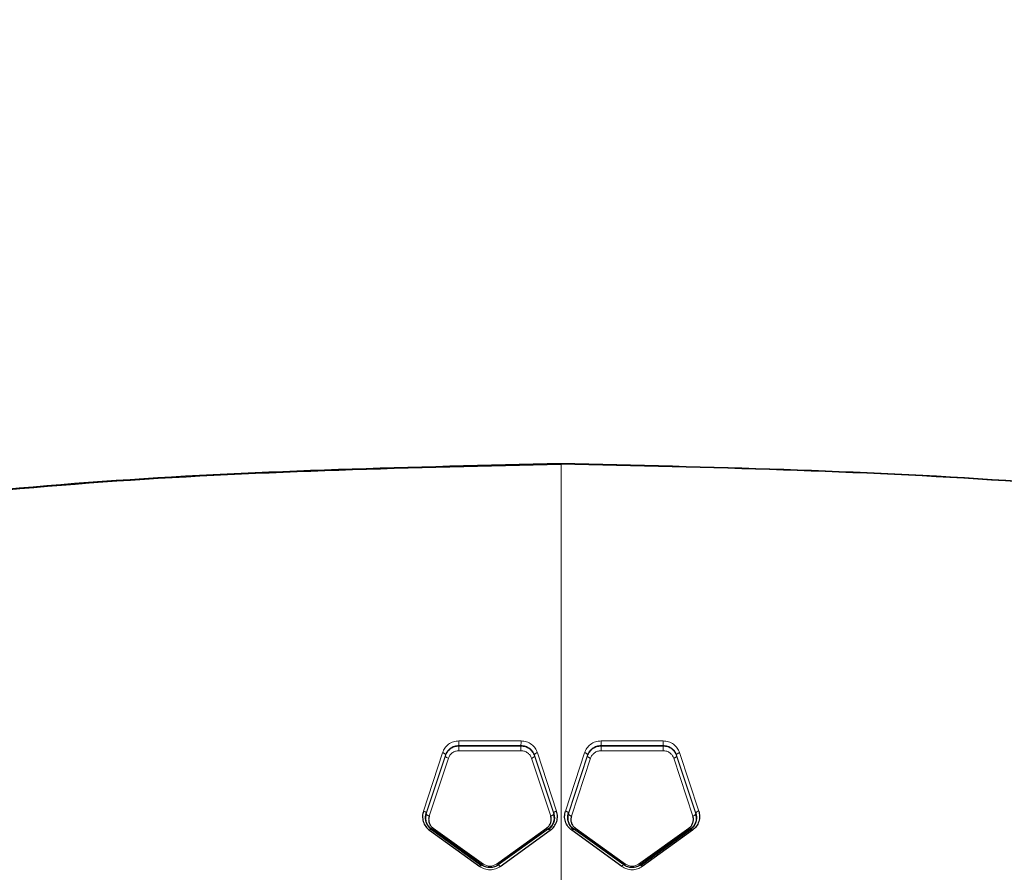
# Model space of a CAD drawing. Units: millimetres. Extents: x 1 to 203, y 1 to 174.
# Drawn here: x 160 to 161, y 56 to 56 of the extents above; entities that cross this region are included whole.
import ezdxf

# ---------------------------------------------------------------- set-up
doc = ezdxf.new("R2010")
doc.units = ezdxf.units.MM
doc.layers.add('-FORMAT-', color=7, linetype='Continuous')
doc.styles.add('SLDTEXTSTYLE0', font='TXT', dxfattribs={"width": 0.7})
doc.dimstyles.new('SLDDIMSTYLE1', dxfattribs={"dimtxt": 2, "dimasz": 2.5, "dimexe": 0, "dimexo": 0.0625, "dimgap": 0.5, "dimtad": 1, "dimdec": 0, "dimlfac": 60, "dimrnd": 1e-09, "dimzin": 12, "dimdsep": 46, "dimtxsty": 'SLDTEXTSTYLE0', "dimsah": 1, "dimcen": 0.09, "dimadec": 0, "dimazin": 3, "dimtfac": 1, "dimtdec": 0, "dimtmove": 0, "dimatfit": 0, "dimfxl": 0, "dimfrac": 2, "dimtolj": 1, "dimtzin": 12, "dimarcsym": 0})

# ---------------------------------------------------------------- blocks, each defined once
blk = doc.blocks.new('_D_6')
at = {"layer": '-FORMAT-'}
for p, q in [((164.0905057528383, 45.84295208205618), (164.0905057528383, 67.7773914543439)), ((177.4238390861716, 45.84295208205618), (177.4238390861716, 67.7773914543439)), ((164.0905057528383, 66.7773914543439), (159.0905057528383, 66.7773914543439)), ((177.4238390861716, 66.7773914543439), (164.0905057528383, 66.7773914543439)), ((177.4238390861716, 66.7773914543439), (182.4238390861716, 66.7773914543439))]:
    blk.add_line(p, q, dxfattribs=at)
for points in [[(164.0905057528383, 66.7773914543439), (161.5905057528383, 67.1773914543439), (161.5905057528383, 66.3773914543439)], [(177.4238390861716, 66.7773914543439), (179.9238390861716, 66.3773914543439), (179.9238390861716, 67.1773914543439)]]:
    blk.add_solid(points, dxfattribs=at)
at = {"layer": '-FORMAT-', "insert": (163.6627281781302, 69.35552693388783), "char_height": 2, "attachment_point": 1, "style": 'SLDTEXTSTYLE0'}
blk.add_mtext('750/800/1000', dxfattribs=at)

msp = doc.modelspace()

# ---------------------------------------------------------------- linework, layer by layer
at = {"color": 8, "linetype": 'Continuous', "lineweight": 18}
for p, q in [((160.7571724195147, 56.24018811997743), (160.7571724195147, 56.24047392282326)), ((160.7357457993498, 56.09218871470499), (160.7025705670295, 56.09219718324646)), ((160.7785918279034, 56.09218866949576), (160.8117595505943, 56.09219703507677)), ((160.6937552344518, 56.08589231302221), (160.6835191921989, 56.05467890480502)), ((160.7357367786493, 56.08693976681887), (160.70254903124, 56.08694336749517)), ((160.7025597299584, 56.08972215408348), (160.7025597299584, 56.08942229099011)), ((160.7025597299584, 56.08972215408348), (160.7357412613819, 56.08971605288775)), ((160.7357412613819, 56.08941625727231), (160.7025597299584, 56.08942229099011)), ((160.7357412613819, 56.08971605288775), (160.7357412613819, 56.08941625727231)), ((160.7548110649631, 56.05465585874391), (160.7445469366114, 56.08587928135796)), ((160.759509735917, 56.05465059300169), (160.7697686448039, 56.0858807954301)), ((160.7785963593759, 56.08971600817338), (160.8117703800633, 56.08972200807401)), ((160.7785963593759, 56.08941621257046), (160.7785963593759, 56.08971600817338)), ((160.8117703800633, 56.08942214503823), (160.7785963593759, 56.08941621257046)), ((160.8117810712153, 56.08694322376442), (160.7786008356295, 56.0869397226259)), ((160.8117703800633, 56.08942214503823), (160.8117703800633, 56.08972200807401)), ((160.8205807195046, 56.08589716038694), (160.8308194172971, 56.0546754614703)), ((160.6953270804344, 56.08425690477863), (160.685082540799, 56.05318967438634)), ((160.6850828072126, 56.05352054216146), (160.6953270804344, 56.08459679199636)), ((160.6969000473308, 56.08294801712061), (160.6866472583052, 56.05202156547374)), ((160.6953270804344, 56.08459679199636), (160.6953270804344, 56.08425690477863)), ((160.7516394709367, 56.05201068966069), (160.7413702241972, 56.08294219703991)), ((160.7429588760233, 56.0845867914928), (160.7532257346965, 56.05350234133525)), ((160.7429588760233, 56.0845867914928), (160.7429588760233, 56.08424844163474)), ((160.7532257346965, 56.05317409205163), (160.7429588760233, 56.08424844163474)), ((160.7610967724564, 56.05350230626878), (160.7713562800432, 56.08458703914091)), ((160.7713561141143, 56.08424817569767), (160.7610967724564, 56.05317404580206)), ((160.7729443079982, 56.08294058116883), (160.7626848394602, 56.05201611374748)), ((160.7713561991071, 56.08424848192992), (160.7713561991071, 56.08458674621489)), ((160.8276891335524, 56.05202485163182), (160.8174393511281, 56.08294243694809)), ((160.819010226696, 56.08459751433146), (160.8292548533779, 56.0535199944806)), ((160.8190105272355, 56.08425689847762), (160.8190105272355, 56.08459642674406)), ((160.8292548533779, 56.05318993868957), (160.8190108422239, 56.08425576348916)), ((160.685082676544, 56.05319018143668), (160.685082676544, 56.05352005212293)), ((160.7532257346965, 56.05350231038389), (160.7532257346965, 56.05317412544844)), ((160.7610967724564, 56.05350156402623), (160.7610967724564, 56.05317404580206)), ((160.8292548533779, 56.05318993868957), (160.8292548533779, 56.0535199944806)), ((160.6878390297074, 56.04515203402678), (160.6878390297074, 56.04477874330484))]:
    msp.add_line(p, q, dxfattribs=at)
at = {"color": 7, "linetype": 'Continuous'}
for p, q in [((160.6868813478721, 56.04440027291304), (160.7137170429416, 56.025020675623)), ((160.7146816478455, 56.02585448858008), (160.6878390297074, 56.04515203402678)), ((160.6878390297074, 56.04477874330484), (160.7146816478455, 56.02549290044561)), ((160.6887980078019, 56.04550579018998), (160.7156472928838, 56.02630522935494)), ((160.7226189485611, 56.02630287789867), (160.7494720328131, 56.0454930490811)), ((160.750454337796, 56.04513485801001), (160.7236116708092, 56.02585129648217)), ((160.724604010124, 56.02501765073711), (160.7514362160608, 56.04438026329484)), ((160.7897194047259, 56.02501688023241), (160.7628780198316, 56.04438080310567)), ((160.7907107666001, 56.02585122892967), (160.7638606378552, 56.04513485917271)), ((160.7648438670454, 56.0454923823913), (160.7917025246267, 56.0263034944287)), ((160.7986834622106, 56.02630570265738), (160.8255243859467, 56.04550555106561)), ((160.8264834563456, 56.04515185122294), (160.7996483000241, 56.02585437750299)), ((160.7996483000241, 56.02549279230011), (160.8264834563456, 56.04477856420718)), ((160.8274412347277, 56.0444001536991), (160.8006121639791, 56.02502002531316))]:
    msp.add_line(p, q, dxfattribs=at)
at = {"color": 8, "linetype": 'Continuous', "lineweight": 18}
for centre, radius, start, end in [((160.6037367348865, 56.09139201732501), 0.0988371023362216, 359.0319357205624, 0.4667591266826222), ((160.4995512135659, 56.0913858639478), 0.2361959503384817, 359.5949383418603, 0.194763163262382), ((161.0147319011455, 56.09138509198772), 0.2361414405130845, 179.8050249524869, 180.4049787038548), ((160.91063840289, 56.09139215928371), 0.09888212853051659, 179.5336215360059, 180.9677903114039), ((160.8026835449554, 56.08775106679025), 0.1001377617078946, 179.0437319833947, 180.4621459659357), ((160.9748970046938, 56.08774510858429), 0.2391615819838492, 179.5996407735739, 180.1929355502864), ((160.5394941076964, 56.08774578642414), 0.239108086608789, 359.8068482677062, 0.4002756579979292), ((160.7116006134376, 56.08775062908889), 0.100183711806995, 359.5382341359636, 0.955996253757951), ((160.6969780382348, 56.08464135378286), 0.001695129178977282, 193.1085395714056, 267.3625484344759), ((160.8309421839303, 56.0528723935882), 0.001807338109302447, 93.89589133690873, 159.0031025172374), ((160.71522279141, 56.02425360009789), 0.001689876700354602, 108.6766326182264, 153.0042787704601), ((160.7911836381094, 56.02428323363583), 0.001637747460418956, 106.7821094427021, 153.3870771387524), ((160.7879845118821, 56.0291854260439), 0.00470416290154728, 311.1038568800173, 322.2197742242764)]:
    msp.add_arc(centre, radius, start, end, dxfattribs=at)
at = {"color": 7, "linetype": 'Continuous'}
for points, knots in [([(160.7571724195147, 56.24045370041504), (160.6777552801481, 56.23864450330992), (160.5190328452238, 56.2350286570068), (160.2824663822594, 56.20784988805092), (160.0484914843153, 56.16675317241327), (159.833204034109, 56.11531681078817), (159.6360364785649, 56.05830929887316), (159.456637645283, 55.99801106091309), (159.280300615777, 55.93005087836143), (159.1068535348498, 55.85481908851536), (158.9972436586893, 55.79276260985529), (158.9424093934784, 55.76171776674355)], [0, 0, 0, 0, 0.1251467673496382, 0.2501172894804726, 0.3750207904533132, 0.5000817710902805, 0.5999467012572764, 0.6998257669181828, 0.7998966431357406, 0.8998947820740428, 1, 1, 1, 1]), ([(158.9444842767447, 55.76267743831939), (158.9992835899617, 55.79362824860642), (159.1088240901998, 55.85549703933722), (159.2820382326305, 55.93068354159286), (159.4581753674125, 55.99852863804325), (159.6373915508115, 56.05863443753309), (159.8343558419597, 56.11541970927183), (160.0493827775301, 56.16673469098001), (160.2830627818168, 56.20776695561291), (160.5193379532753, 56.23480774680527), (160.6778564808557, 56.23839380750778), (160.7571724195147, 56.24018811997743)], [0, 0, 0, 0, 0.1001106565685626, 0.2001151247326267, 0.3001878824310312, 0.4000679187362158, 0.499933857334928, 0.6249932341924146, 0.7498916037024581, 0.8748563810070477, 1, 1, 1, 1]), ([(162.5719354526613, 55.76171776242957), (162.5171011870805, 55.7927626060403), (162.4074913101927, 55.8548190856909), (162.2340442278633, 55.93005087650686), (162.0577071968783, 55.9980110598075), (161.8783083620573, 56.05830929840106), (161.6811408054591, 56.11531681065931), (161.4658533547141, 56.1667531724133), (161.23187845677, 56.20784988805092), (160.9953119938056, 56.23502865700681), (160.8365895588812, 56.23864450330993), (160.7571724195147, 56.24045370041504)], [0, 0, 0, 0, 0.1001052183812659, 0.2001033577521313, 0.3001742344096023, 0.400053300508166, 0.4999182311111813, 0.624979211197605, 0.7498827116205947, 0.8748532332012835, 1, 1, 1, 1]), ([(162.5698605551694, 55.76267744261033), (162.5150612423249, 55.79362825240708), (162.405520742821, 55.85549704216371), (162.2323066017873, 55.93068354344711), (162.0561694684827, 55.99852863914793), (161.8769532866227, 56.05863443800462), (161.6799889965298, 56.11541970940075), (161.4649620614993, 56.16673469097997), (161.2312820572126, 56.20776695561293), (160.9950068857541, 56.23480774680528), (160.8364883581737, 56.23839380750779), (160.7571724195147, 56.24018811997743)], [0, 0, 0, 0, 0.1001106561157605, 0.2001151238464295, 0.3001878811057181, 0.4000679169727879, 0.4999338551325878, 0.6249932325409098, 0.7498916026009963, 0.8748563804559326, 1, 1, 1, 1]), ([(160.6835191921885, 56.05467890496389), (160.6833025111065, 56.05375037047464), (160.6828692929089, 56.05189391842942), (160.6833575747482, 56.04903222637763), (160.6846281538449, 56.04637016254329), (160.6861325477265, 56.045054922382), (160.6868813412847, 56.04440027776245)], [0, 0, 0, 0, 0.2503523084581536, 0.5005382788033735, 0.7513990691012262, 1, 1, 1, 1]), ([(160.6878392018128, 56.04515228352948), (160.6878390864244, 56.04515236748844), (160.6878386892131, 56.04515265650763), (160.6878372267444, 56.04515372136429), (160.6878317538454, 56.04515770847481), (160.6878103536648, 56.04517333528768), (160.6877263663781, 56.04523520468239), (160.6874014070013, 56.04548305783252), (160.6867293083997, 56.04607361422365), (160.6857712130654, 56.04724538535941), (160.6849551741751, 56.04895131054173), (160.6846489878989, 56.05076988737557), (160.6847436349199, 56.05221245750955), (160.6849288156711, 56.05302149398486), (160.685041570383, 56.05339168840571), (160.685072187566, 56.05348707183043), (160.6850801126362, 56.05351144540415), (160.6850821523746, 56.05351769789565), (160.6850827024943, 56.05351938284519), (160.6850828532097, 56.05351984408766), (160.6850828978643, 56.0535199807468)], [0, 0, 0, 0, 4.287596314442781e-05, 0.0001475956251487522, 0.0005425313231640485, 0.002073862661300442, 0.008094322882159648, 0.03185115930776659, 0.1251071435097715, 0.2806742039443016, 0.500101745962002, 0.717744334088897, 0.8731992281026206, 0.9675349337455635, 0.9917050537337806, 0.9978641994654005, 0.9994370344851635, 0.9998448838628755, 0.9999540414416868, 1, 1, 1, 1]), ([(160.7532255138061, 56.05350223967889), (160.753401300134, 56.05274295234489), (160.7537519520289, 56.05122835478949), (160.7533449228437, 56.04890571707501), (160.7523058001469, 56.04674543617597), (160.7510697782278, 56.04567022904859), (160.7504543212763, 56.04513484719935)], [0, 0, 0, 0, 0.251942639451157, 0.5025656147908404, 0.752310662519684, 1, 1, 1, 1]), ([(160.7514360745745, 56.04438016126024), (160.7521859230507, 56.04503570652151), (160.7536872906756, 56.0463482576077), (160.7549567881381, 56.04900523645966), (160.755453680672, 56.05186266761818), (160.755025423206, 56.05372413240281), (160.7548110673707, 56.05465585191849)], [0, 0, 0, 0, 0.2495031783539963, 0.4995622531458024, 0.7495157475039204, 1, 1, 1, 1]), ([(160.76287801327, 56.0443808079297), (160.7621340022251, 56.04503440002593), (160.7606388931584, 56.04634780992172), (160.7593743040794, 56.04900265424374), (160.7588790264573, 56.05185914454165), (160.7592994447661, 56.05371986843497), (160.7595097359788, 56.05465059356197)], [0, 0, 0, 0, 0.2484933749456514, 0.4993537400005483, 0.74957915272001, 1, 1, 1, 1]), ([(160.7638608150361, 56.04513508209126), (160.7638607011108, 56.04513516541669), (160.763860308039, 56.04513545291108), (160.7638588584324, 56.04513651391694), (160.7638534287536, 56.04514049018871), (160.7638321880876, 56.0451560814358), (160.7637488046618, 56.04521782477725), (160.7634260504425, 56.04546525262202), (160.7627587442485, 56.0460545135447), (160.7618070298479, 56.04722362543808), (160.7609933054168, 56.04892609879315), (160.7606818370814, 56.05074390430974), (160.7607675958708, 56.05218857388527), (160.7609469625282, 56.05300128739131), (160.7610566926498, 56.05337317163679), (160.7610865386299, 56.05346911786808), (160.7610942790401, 56.05349367977366), (160.7610962770131, 56.0534999985711), (160.7610968192829, 56.05350171214618), (160.7610969692882, 56.05350218576729), (160.7610970143891, 56.05350232816711)], [0, 0, 0, 0, 4.256028444616002e-05, 0.0001468440420346974, 0.0005405485749720226, 0.002067994735274617, 0.008075215175182292, 0.03178724716475099, 0.1249377501600229, 0.2805157836786989, 0.5001150526837329, 0.7177780156325148, 0.8731863830909967, 0.9674767921904318, 0.9916730488453074, 0.9978490677926516, 0.9994298036564356, 0.9998413602333613, 0.9999523030741301, 1, 1, 1, 1]), ([(160.8292548533779, 56.05351999427401), (160.8292548706953, 56.05351994181672), (160.8292550280844, 56.0535194650605), (160.829255578379, 56.05351779730078), (160.8292575998503, 56.05351166387391), (160.8292652505983, 56.05348835288797), (160.8292948426181, 56.05339671102459), (160.829405038545, 56.05303212908558), (160.8295880553498, 56.05221047823573), (160.8296786273062, 56.05077298140066), (160.8293687857361, 56.04895394572512), (160.8285566059421, 56.04724965583011), (160.8275959676002, 56.04607817150921), (160.8269223167614, 56.04548456090179), (160.8265957859209, 56.04523488437839), (160.8265120485057, 56.04517312529767), (160.8264907422668, 56.04515755337639), (160.8264852769741, 56.04515356872757), (160.8264838033899, 56.04515249498506), (160.826483397465, 56.04515219942439), (160.8264832768894, 56.04515211163126)], [0, 0, 0, 0, 1.799670840551038e-05, 0.000163562466385762, 0.0005713237868643037, 0.002119401317647705, 0.008145176876021143, 0.03190582288070783, 0.1261089038036779, 0.2821852362622514, 0.4996507963011446, 0.7182695765630127, 0.8741467239569878, 0.9682176800001968, 0.9919331810870162, 0.9979259753150649, 0.9994530629949011, 0.999849064781985, 0.999955166311373, 1, 1, 1, 1]), ([(160.8308193866073, 56.05467555521678), (160.8310331321338, 56.05374584857209), (160.8314601214222, 56.0518886177563), (160.8309651668195, 56.04903432587263), (160.8296981754272, 56.04637314893402), (160.8281937336866, 56.04505798082585), (160.8274412347282, 56.04440015366979)], [0, 0, 0, 0, 0.2505411039559642, 0.5004940661080655, 0.7501547019872129, 1, 1, 1, 1]), ([(160.6850828178102, 56.0531901357871), (160.6850827824213, 56.05319002751347), (160.6850826557603, 56.05318963998901), (160.6850821809302, 56.0531881873872), (160.6850803749766, 56.0531826572948), (160.6850732519203, 56.05316076666382), (160.6850448816825, 56.05307229375613), (160.6849341137687, 56.05270586320415), (160.6847398128623, 56.05186516718826), (160.6846493288002, 56.05040047202654), (160.6849688601551, 56.04854945329001), (160.6857952853619, 56.04684391329086), (160.6867554277349, 56.04568142020106), (160.687417484961, 56.04509717299066), (160.6877324981185, 56.04485692580608), (160.6878123314509, 56.04479830939755), (160.687832380881, 56.04478372844765), (160.6878374143527, 56.04478007657062), (160.6878387037185, 56.04477914168732), (160.6878390311313, 56.04477890429968), (160.6878391154343, 56.0447788431766)], [0, 0, 0, 0, 3.706273943225365e-05, 0.0001326520283047877, 0.0004995218223637808, 0.001937559297244616, 0.007654164924720667, 0.03077200545618502, 0.1253663732796677, 0.2810603106185293, 0.5005528463367114, 0.7186225122708001, 0.8746553915713345, 0.968631358548399, 0.992144325906045, 0.9980286591764206, 0.9995034007479634, 0.9998739646389, 0.9999675481421586, 1, 1, 1, 1]), ([(160.6866472584178, 56.05202156548275), (160.6865080315366, 56.05143290102819), (160.6862292484219, 56.05025417958594), (160.6865415320133, 56.04844070142889), (160.6873565617576, 56.04675407343673), (160.6883174365607, 56.04592201187656), (160.6887980442189, 56.04550583366403)], [0, 0, 0, 0, 0.2498399577987855, 0.5002709321230298, 0.7500469194013955, 1, 1, 1, 1]), ([(160.7494720327368, 56.04549302991892), (160.7499466088632, 56.04589996099369), (160.7509094059808, 56.04672552309862), (160.7517024404227, 56.04842121157323), (160.7520577073436, 56.05023769583639), (160.7517781661829, 56.05142272525033), (160.7516394706932, 56.05201068243881)], [0, 0, 0, 0, 0.245950334171924, 0.4989721556582877, 0.7514129866814548, 1, 1, 1, 1]), ([(160.750454337796, 56.04476310125285), (160.7510688844085, 56.04529789060445), (160.7522945817987, 56.04636451419206), (160.7533418387159, 56.04854043002617), (160.753752693784, 56.05088451707535), (160.7534011967621, 56.05241135720503), (160.753225607694, 56.05317408467842)], [0, 0, 0, 0, 0.2515734171052967, 0.5017567008308809, 0.7511043590545055, 1, 1, 1, 1]), ([(160.7610967501993, 56.05317346129182), (160.7609251122584, 56.05241466920141), (160.7605811167064, 56.05089390343986), (160.7609836299987, 56.04855776756045), (160.7620215727507, 56.04637730495638), (160.7632452452189, 56.04530326071373), (160.7638606378552, 56.04476311706004)], [0, 0, 0, 0, 0.2478443476939466, 0.4967278954717078, 0.7469012704057125, 1, 1, 1, 1]), ([(160.7626848396929, 56.05201611416685), (160.7625507980723, 56.05142561021292), (160.7622826120522, 56.05024414952523), (160.762598302457, 56.04843356150017), (160.7634072486971, 56.04674623215955), (160.7643644191841, 56.04591083354185), (160.7648438604812, 56.04549238708704)], [0, 0, 0, 0, 0.2495928569711001, 0.4993770938884378, 0.7492408105370416, 0.9999999999999999, 0.9999999999999999, 0.9999999999999999, 0.9999999999999999]), ([(160.8255243859388, 56.04550555104716), (160.8260067461071, 56.04592292766193), (160.8269702767471, 56.0467566514706), (160.8277835110515, 56.04844526188139), (160.8280975466348, 56.05025673638266), (160.8278253354424, 56.05143520195459), (160.8276891335496, 56.05202485163102)], [0, 0, 0, 0, 0.2506148961358821, 0.5006116737746491, 0.7501291747559777, 1, 1, 1, 1]), ([(160.8264833750715, 56.04477867368634), (160.8270985390767, 56.04531411671947), (160.828326419426, 56.04638287232451), (160.8293722216133, 56.04856072028145), (160.829780642954, 56.05090444733433), (160.8294301522253, 56.05242792651133), (160.829254822663, 56.05319003208346)], [0, 0, 0, 0, 0.2514797787086838, 0.501958950682326, 0.7508598315152892, 1, 1, 1, 1]), ([(160.6878390296717, 56.0451520499552), (160.6878029871761, 56.04516430024557), (160.6877289223497, 56.04518947374184), (160.6874980666493, 56.04504380718505), (160.6872057745086, 56.04477887814971), (160.6869875439606, 56.04452420353635), (160.6868813478719, 56.04440027291314)], [0, 0, 0, 0, 0.2433227567406609, 0.5000113725458544, 0.7566938401137574, 1, 1, 1, 1]), ([(160.7504544628173, 56.04476319207716), (160.7504156024328, 56.04474881408776), (160.7503357524803, 56.04471927033043), (160.7500973961021, 56.04485848899797), (160.7497992806026, 56.04511782061463), (160.7495791589089, 56.04537021628612), (160.7494720328131, 56.0454930490811)], [0, 0, 0, 0, 0.2433337985532871, 0.4999999999992791, 0.7566662014450982, 1, 1, 1, 1]), ([(160.7504543280369, 56.04513485203816), (160.7504921751868, 56.04514819105668), (160.750569984907, 56.04517561466194), (160.7508078353747, 56.04503003358909), (160.7511070062799, 56.04476280090405), (160.7513283969666, 56.04450537892143), (160.751436082825, 56.04438016720834)], [0, 0, 0, 0, 0.2432032257310446, 0.499999999997303, 0.7567967742645206, 1, 1, 1, 1]), ([(160.7648438670454, 56.0454923823913), (160.7647366788493, 56.04536959812865), (160.7645164299128, 56.04511730259375), (160.7642181345788, 56.04485810662106), (160.7639795846141, 56.04471902443534), (160.7638995756591, 56.04474867170568), (160.7638606378552, 56.04476310008558)], [0, 0, 0, 0, 0.2433343577484161, 0.5000003308523945, 0.756666125002183, 1, 1, 1, 1]), ([(160.8274412347277, 56.0444001536991), (160.8273350262928, 56.04452407663374), (160.8271167701159, 56.04477873574775), (160.8268244432112, 56.04504364358912), (160.826593563549, 56.0451892947746), (160.8265194988391, 56.04516411944144), (160.8264834563864, 56.0451518682525)], [0, 0, 0, 0, 0.2433054923816776, 0.4999878457084144, 0.7566767699089875, 1, 1, 1, 1]), ([(160.7236116708092, 56.02585128412686), (160.7229306270394, 56.02545067017376), (160.7215702651309, 56.02465045734462), (160.7191514833321, 56.02430198761345), (160.7167291649341, 56.02464978418119), (160.7153652368195, 56.02545228369382), (160.7146816478455, 56.02585448950848)], [0, 0, 0, 0, 0.250421252749251, 0.500207987242407, 0.7495085660665061, 0.9999999999999999, 0.9999999999999999, 0.9999999999999999, 0.9999999999999999]), ([(160.7236116715444, 56.02585129719886), (160.7236472060729, 56.02586186641133), (160.7237204033155, 56.02588363783313), (160.7239602857473, 56.02571794204572), (160.7242665259406, 56.02542476629583), (160.7244937172678, 56.02515069975085), (160.724604010124, 56.02501765073711)], [0, 0, 0, 0, 0.2427314457035804, 0.5000002325825716, 0.7572688927600489, 1, 1, 1, 1]), ([(160.7996481407561, 56.02585463030169), (160.7989607128792, 56.02545040239966), (160.7975924908605, 56.02464584742785), (160.7951672539819, 56.02430298826599), (160.7927507657022, 56.02465072950528), (160.7913920555149, 56.02545030350787), (160.7907107666001, 56.02585122852459)], [0, 0, 0, 0, 0.2516079172299091, 0.5007877975189965, 0.7496833814289205, 1, 1, 1, 1]), ([(160.8006121639821, 56.02502002532195), (160.800503620355, 56.02515217533409), (160.8002801688472, 56.0254242237282), (160.7999825420396, 56.02571656299381), (160.7997511972661, 56.02588351277275), (160.7996818349016, 56.02586407337503), (160.7996481407561, 56.02585463030169)], [0, 0, 0, 0, 0.2428780379107206, 0.4999967772273027, 0.7571135086029042, 1, 1, 1, 1])]:
    msp.add_open_spline(points, degree=3, knots=knots, dxfattribs=at)
at = {"color": 8, "linetype": 'Continuous', "lineweight": 18}
for points, knots in [([(160.7571724195147, 56.24018811411683), (160.7571724195147, 56.23868134733371), (160.7571724195147, 56.23539969341121), (160.7571724195147, 56.21415694806735), (160.7571724195147, 56.17721601835034), (160.7571724195147, 56.12353988621926), (160.7571724195147, 56.05614277238827), (160.7571724195147, 56.00361021729755), (160.7571724195147, 55.97604859313192)], [0, 0, 0, 0, 0.1178790929410926, 0.2567340825827597, 0.4232831642691144, 0.5929194059335193, 0.786421918381681, 1, 1, 1, 1]), ([(160.7025705575691, 56.09219718324982), (160.7015518452027, 56.09209846967371), (160.6995172338403, 56.09190131513801), (160.6968817550606, 56.09045028572982), (160.6948376031163, 56.088420723438), (160.6941167739009, 56.08673686824017), (160.6937552344548, 56.08589231302144)], [0, 0, 0, 0, 0.250113433231944, 0.4995361300467236, 0.7489871019214266, 1, 1, 1, 1]), ([(160.7445469366747, 56.08587928162046), (160.7441865220677, 56.08672231505126), (160.7434658526308, 56.0884080081842), (160.7414221214305, 56.09044510219031), (160.7387835035219, 56.09189354314893), (160.7367569794677, 56.09209045902315), (160.7357457989133, 56.09218871470507)], [0, 0, 0, 0, 0.2506031981977906, 0.5010953004451, 0.751060082572132, 0.9999999999999999, 0.9999999999999999, 0.9999999999999999, 0.9999999999999999]), ([(160.7697686472319, 56.08588080286475), (160.7701317454982, 56.08672400049826), (160.7708577997821, 56.08841006543084), (160.7729065930247, 56.09044728584507), (160.7755504078364, 56.09189443562058), (160.7775793936149, 56.09209072491583), (160.7785918184478, 56.09218866949436)], [0, 0, 0, 0, 0.2505936904106064, 0.5010892072509672, 0.751053121532164, 1, 1, 1, 1]), ([(160.8117595501576, 56.09219703507662), (160.8127726353469, 56.09209863393621), (160.8148033896119, 56.09190138642171), (160.8174403385468, 56.09045135782009), (160.8194866157171, 56.08842036907584), (160.820215983495, 56.08673831006102), (160.8205807195967, 56.08589716014119)], [0, 0, 0, 0, 0.2488936448280608, 0.4989134537967106, 0.7494208559524846, 0.9999999999999999, 0.9999999999999999, 0.9999999999999999, 0.9999999999999999]), ([(160.6953271114782, 56.08459688627444), (160.6953353868161, 56.08464579724971), (160.6953525205327, 56.08474706523426), (160.6952941678538, 56.08492431238205), (160.6951656916665, 56.08511722196597), (160.6949622139179, 56.08531500362089), (160.6946980303591, 56.08550263441004), (160.6943939762004, 56.08566618488627), (160.6940750531101, 56.0857998609943), (160.6938593944653, 56.08586220281998), (160.6937552344518, 56.08589231302221)], [0, 0, 0, 0, 0.1150706778046028, 0.238248686679698, 0.3674934958336203, 0.5000000000009813, 0.632506504167927, 0.7617513133208645, 0.8849293221953117, 1, 1, 1, 1]), ([(160.6953270804344, 56.08459679065258), (160.6956229974124, 56.08528154226768), (160.6962104239089, 56.08664084664064), (160.6978779639281, 56.08829202245961), (160.7000409960876, 56.08947698110234), (160.701722062511, 56.08964061572661), (160.7025597299584, 56.08972215408589)], [0, 0, 0, 0, 0.2548793307858825, 0.5059624267754835, 0.753823414077328, 1, 1, 1, 1]), ([(160.7025597299584, 56.08942229098774), (160.7017246778103, 56.08934180359855), (160.700065928556, 56.08918192328792), (160.6979030143233, 56.08799889878399), (160.6962208228124, 56.08633583351456), (160.6956244380193, 56.08494858736652), (160.6953270804344, 56.0842569061418)], [0, 0, 0, 0, 0.2546370049461962, 0.5058114551219455, 0.7535974863281562, 1, 1, 1, 1]), ([(160.7025490407038, 56.08694336749378), (160.7018954232034, 56.08688000079134), (160.7005923996472, 56.08675367567624), (160.6989011227438, 56.08583542789733), (160.6975949222154, 56.0845467134565), (160.6971318156746, 56.08348123109734), (160.6969000162627, 56.08294792361313)], [0, 0, 0, 0, 0.2513848627352813, 0.5011499809050313, 0.7503098513168731, 1, 1, 1, 1]), ([(160.741370221728, 56.08294220431735), (160.7411400414037, 56.08347541470162), (160.74067928094, 56.08454276163771), (160.7393724887822, 56.08583479752493), (160.737682196535, 56.08675253493581), (160.736385074645, 56.08687737321878), (160.735736779086, 56.08693976681884)], [0, 0, 0, 0, 0.249613807882, 0.4996611861213178, 0.7499329603936179, 1, 1, 1, 1]), ([(160.7357412613819, 56.08971605288775), (160.7365714701183, 56.08963546563458), (160.7382429718703, 56.08947321519202), (160.7404066083408, 56.08829137252534), (160.7420762829108, 56.08663573691001), (160.742663247371, 56.08527275967059), (160.7429586803949, 56.08458674115578)], [0, 0, 0, 0, 0.2448373503470394, 0.492943572073812, 0.7447865690284602, 1, 1, 1, 1]), ([(160.7429587600792, 56.08424839663988), (160.7426639079177, 56.08493671885471), (160.7420698468848, 56.08632353387328), (160.7403906042409, 56.08799314753112), (160.7382256491763, 56.08917666912054), (160.7365711276142, 56.08933622704625), (160.7357412613819, 56.08941625727231)], [0, 0, 0, 0, 0.245358784347558, 0.4943429686608917, 0.7463752029563311, 1, 1, 1, 1]), ([(160.7429586803949, 56.08458674115578), (160.7429506695855, 56.08463504035259), (160.7429340721515, 56.08473511048045), (160.7429939217674, 56.08491135117866), (160.743124551869, 56.085103856968), (160.7433308049836, 56.08530173995045), (160.7435980240993, 56.08548968893594), (160.7439048680935, 56.08565348683008), (160.7442259349842, 56.0857871803931), (160.7444424391558, 56.08584929938038), (160.7445469366759, 56.08587928162079)], [0, 0, 0, 0, 0.1148838853182943, 0.2380255957828652, 0.3673629871473609, 0.5000341220257073, 0.6326980955500253, 0.7620168315003877, 0.8851354652787601, 1, 1, 1, 1]), ([(160.7697686472319, 56.08588080286476), (160.7698730971911, 56.08585071402261), (160.7700895077664, 56.08578837274751), (160.7704104418787, 56.08565433783308), (160.7707171774391, 56.08549020399874), (160.7709843248521, 56.08530196750482), (160.7711905449793, 56.08510388523001), (160.7713211755287, 56.08491130453612), (160.7713810475595, 56.08473511316163), (160.7713644798957, 56.08463519698791), (160.7713564833754, 56.08458697161819)], [0, 0, 0, 0, 0.1148437538096815, 0.2379455485120954, 0.3672538204684981, 0.4999152966972269, 0.6325919738051783, 0.7619414002210947, 0.8850990428937233, 1, 1, 1, 1]), ([(160.7785963593759, 56.08941621257146), (160.7777654783119, 56.08933678409326), (160.776108247031, 56.08917836026536), (160.7739383001435, 56.08799528990268), (160.7722534242131, 56.08632532790212), (160.7716539538685, 56.084937509109), (160.7713563114781, 56.08424844465951)], [0, 0, 0, 0, 0.2534784959751326, 0.505574757702512, 0.7545134429009701, 1, 1, 1, 1]), ([(160.7713564039684, 56.08458667810309), (160.7716543147772, 56.08527280808217), (160.7722463189644, 56.08663627596815), (160.7739208090924, 56.08829282221704), (160.7760902156101, 56.08947329370264), (160.7777644747468, 56.08963544198962), (160.7785963593759, 56.08971600817237)], [0, 0, 0, 0, 0.2551247301564095, 0.5069802910424471, 0.7550346247438526, 1, 1, 1, 1]), ([(160.7786008356295, 56.08693972262601), (160.7779509254309, 56.08687750790723), (160.7766507175506, 56.08675304137663), (160.774954590571, 56.08583590725272), (160.7736427328208, 56.08454270211672), (160.7731769799318, 56.08347430977744), (160.7729443104863, 56.08294058844366)], [0, 0, 0, 0, 0.2501052466911705, 0.5003596086484097, 0.7504018643062882, 1, 1, 1, 1]), ([(160.8117703800633, 56.08972200807401), (160.8126015999716, 56.08964122905956), (160.8142770587758, 56.08947840582877), (160.816439372011, 56.08829548493149), (160.8181140456801, 56.0866439300808), (160.8187102633275, 56.08528182454545), (160.8190103066284, 56.08459635231412)], [0, 0, 0, 0, 0.2443707707175825, 0.4925690003296503, 0.7446380984676385, 1, 1, 1, 1]), ([(160.8190104174673, 56.08425686155681), (160.8187118074861, 56.08494314183479), (160.818110171774, 56.08632585088595), (160.8164298810137, 56.08799144679763), (160.8142645374876, 56.08918037411835), (160.8126040865784, 56.08934132977409), (160.8117703800633, 56.08942214503823)], [0, 0, 0, 0, 0.245065584619578, 0.4937551214139069, 0.7458162411327782, 1, 1, 1, 1]), ([(160.8174393512109, 56.08294243664842), (160.8172050955488, 56.08347514232974), (160.8167361078282, 56.08454163703498), (160.8154252098661, 56.08583192619334), (160.8137338891333, 56.08675397223435), (160.8124317303416, 56.08688016710211), (160.8117810716521, 56.08694322376449)], [0, 0, 0, 0, 0.2495773613924583, 0.4996622784488375, 0.7499927902056109, 0.9999999999999999, 0.9999999999999999, 0.9999999999999999, 0.9999999999999999]), ([(160.8205807195046, 56.08589716038694), (160.8204766177936, 56.08586687222186), (160.8202610799286, 56.08580416195155), (160.8199423265221, 56.08566996654309), (160.8196384432639, 56.08550589316018), (160.8193744304471, 56.08531774060887), (160.8191711237798, 56.08511943735644), (160.8190428193765, 56.08492600530245), (160.8189846375513, 56.08474823943646), (160.8190018926562, 56.08464660333863), (160.8190102266212, 56.08459751457995)], [0, 0, 0, 0, 0.1150709317899084, 0.2382491384467697, 0.3674940727029394, 0.5000006155370723, 0.6325070670987899, 0.7617517406522327, 0.8849295520659194, 1, 1, 1, 1]), ([(160.7429588759729, 56.08424842539623), (160.7429672793343, 56.08419888192133), (160.7429846865545, 56.08409625463375), (160.7429256825317, 56.08391661106956), (160.7427955340039, 56.08372113109612), (160.7425893135459, 56.08352095549371), (160.7423217012044, 56.08333152817263), (160.7420141391296, 56.08316710773231), (160.7416921644341, 56.08303349977289), (160.7414750400106, 56.08297192296146), (160.7413702241972, 56.08294219703991)], [0, 0, 0, 0, 0.1149381281911355, 0.2380896446435609, 0.3673965769301521, 0.5000152117601455, 0.6326315819357874, 0.7619320534798943, 0.8850737974808932, 1, 1, 1, 1]), ([(160.7729443079982, 56.08294058116883), (160.7728394943281, 56.08297035790846), (160.7726223742702, 56.08303204000995), (160.7723004068147, 56.0831658028286), (160.7719928644649, 56.08333038610918), (160.7717252930564, 56.08351998278847), (160.7715191393805, 56.08372033263292), (160.7713890818514, 56.08391599036955), (160.7713301840684, 56.08409581201463), (160.7713476718936, 56.084198569717), (160.7713561140587, 56.08424817551337)], [0, 0, 0, 0, 0.1149302430315127, 0.2380763980401639, 0.3673808543500949, 0.4999998342299239, 0.6326188388386577, 0.761923365655098, 0.8850696271841885, 0.9999999999999999, 0.9999999999999999, 0.9999999999999999, 0.9999999999999999]), ([(160.817439351212, 56.08294243664875), (160.8175433392703, 56.08297297229585), (160.817758756523, 56.08303622864781), (160.8180774826988, 56.08317207245437), (160.8183815818008, 56.0833383430523), (160.8186459315801, 56.08352904684182), (160.8188495576053, 56.08372986696083), (160.8189780633606, 56.08392537977573), (160.8190363242131, 56.08410458478084), (160.8190190620002, 56.08420651148603), (160.8190107272499, 56.08425572497026)], [0, 0, 0, 0, 0.1148754462874076, 0.2379711042387365, 0.3672377981328003, 0.4998366592741729, 0.6324555490299525, 0.7617830214708936, 0.884981198049664, 1, 1, 1, 1]), ([(160.6835191921989, 56.05467890480502), (160.6837306538616, 56.05460876896269), (160.6840570516058, 56.05450051207857), (160.6844425549409, 56.05429993689866), (160.6847030954198, 56.05413161646212), (160.684903621526, 56.05395853589847), (160.6850819918507, 56.05374153174778), (160.6850824866497, 56.05360742511695), (160.6850828072126, 56.05352054216146)], [0, 0, 0, 0, 0.2380689832647009, 0.3674669823604959, 0.5000003951102875, 0.6325337484744811, 0.7619315780769917, 1, 1, 1, 1]), ([(160.7532257297728, 56.05350235803328), (160.7532203476696, 56.05354201399619), (160.7532092130039, 56.05362405550934), (160.7532747349133, 56.05377231317877), (160.753408360028, 56.05393715928079), (160.7536142496049, 56.0541102853519), (160.7538781807158, 56.05427893396693), (160.7541799046867, 56.05443081252891), (160.7544953910421, 56.05455978733636), (160.7547082004273, 56.05462455320967), (160.7548110649631, 56.05465585874391)], [0, 0, 0, 0, 0.115292010580144, 0.2385197661528776, 0.3676703811501401, 0.4999998452072278, 0.6323293322608488, 0.7614800129102008, 0.8847078679135923, 1, 1, 1, 1]), ([(160.7610971457345, 56.05350274330181), (160.7610962199505, 56.05358968562051), (160.7610947907659, 56.05372390333726), (160.7609126859623, 56.05393975671322), (160.7607084185349, 56.05411155848851), (160.7604436045479, 56.05427814726678), (160.7600525651429, 56.05447601044148), (160.7597231324536, 56.05458196161488), (160.7595097359788, 56.05465059356197)], [0, 0, 0, 0, 0.237997181048661, 0.3674095505398003, 0.499975653515555, 0.6325479005931055, 0.7619757079174615, 1, 1, 1, 1]), ([(160.6866472584178, 56.05202156548275), (160.6864353742124, 56.05209150572139), (160.6861083534521, 56.05219945104922), (160.6857221408468, 56.05240096654551), (160.6854612502378, 56.05257049625106), (160.6852606190774, 56.05274527128914), (160.6850824287455, 56.05296490813904), (160.6850825809421, 56.0531012713677), (160.6850826795597, 56.05318962961686)], [0, 0, 0, 0, 0.238065351697267, 0.3674285781240929, 0.4999211399166392, 0.6324268059245771, 0.7618263795181635, 1, 1, 1, 1]), ([(160.7532256091312, 56.05317405175793), (160.7532312760118, 56.05313347864028), (160.753242998326, 56.05304955048609), (160.753178054316, 56.05289875025144), (160.7530447208803, 56.05273167374743), (160.7528387808859, 56.05255683191029), (160.7525744845712, 56.05238709861603), (160.7522721574405, 56.05223481244629), (160.7519559258564, 56.05210599833777), (160.7517425999414, 56.05204174998904), (160.7516394707132, 56.05201069008422)], [0, 0, 0, 0, 0.1153399782358703, 0.2385883077596491, 0.3677290650076607, 0.5000258353478153, 0.6323166832932477, 0.7614422971277901, 0.8846728407149584, 1, 1, 1, 1]), ([(160.7610966309022, 56.05317350846565), (160.7610913008685, 56.05313339780557), (160.7610802740474, 56.05305041651577), (160.7611460749669, 56.05290077681545), (160.7612800744621, 56.05273469080512), (160.7614864136141, 56.05256063124018), (160.7617508185769, 56.05239148780787), (160.76205298748, 56.05223963277934), (160.7623688531867, 56.05211114307347), (160.7625818779458, 56.05204707826757), (160.7626848394602, 56.05201611374748)], [0, 0, 0, 0, 0.1153215648945466, 0.23857827755283, 0.3677526727112316, 0.5000957922881701, 0.6324247392609686, 0.7615586241719603, 0.8847538415200457, 0.9999999999999999, 0.9999999999999999, 0.9999999999999999, 0.9999999999999999]), ([(160.8276891335524, 56.05202485163182), (160.82790101919, 56.05209466827067), (160.828228100582, 56.05220244208521), (160.828614416268, 56.05240367815358), (160.8288754785546, 56.05257295231375), (160.8290762915057, 56.05274736947094), (160.8292546952445, 56.05296635329558), (160.8292547912105, 56.05310203920334), (160.8292548533779, 56.05318993749346)], [0, 0, 0, 0, 0.2380322030339914, 0.3674430469288449, 0.4999999999990695, 0.6325569530688302, 0.7619677969648166, 1, 1, 1, 1]), ([(160.6878391154343, 56.0447788431766), (160.6878758514757, 56.04476580202164), (160.687951315683, 56.04473901251514), (160.6881827374077, 56.04487843803221), (160.6884745441774, 56.04513518019145), (160.6886921012988, 56.04538444729118), (160.6887980078177, 56.04550579018557)], [0, 0, 0, 0, 0.2433974233934024, 0.4999938178232085, 0.7565976520012528, 1, 1, 1, 1]), ([(160.76287801327, 56.04438080792969), (160.7629858998613, 56.04450583633437), (160.7632077540968, 56.044762940399), (160.7635078533557, 56.04502957611008), (160.7637461825126, 56.04517499890703), (160.7638233075177, 56.0451481530806), (160.7638608145362, 56.04513509756237)], [0, 0, 0, 0, 0.2431329349393084, 0.4999701146494267, 0.7568281496698008, 1, 1, 1, 1]), ([(160.8255243859388, 56.04550555104716), (160.8256302894836, 56.04538420429314), (160.8258478393188, 56.04513493061342), (160.8261396552696, 56.04487819371204), (160.8263711058206, 56.04473879070433), (160.8264466112787, 56.0447656106124), (160.8264833675591, 56.04477866662302)], [0, 0, 0, 0, 0.2434036900542086, 0.5000062339812101, 0.7566015552704324, 1, 1, 1, 1]), ([(160.7137170429566, 56.02502067562048), (160.7145503140096, 56.0245267773302), (160.7162154467684, 56.02353981610104), (160.7191644760718, 56.02311774498331), (160.7221105210075, 56.02354005949596), (160.7237729397058, 56.02452517519293), (160.7246040101224, 56.0250176507128)], [0, 0, 0, 0, 0.2501238206769812, 0.4998245961844461, 0.74995409902196, 1, 1, 1, 1]), ([(160.7156472928905, 56.02630522933553), (160.7161806612501, 56.02599200303558), (160.7172475592983, 56.0253654556935), (160.7191346257146, 56.02509776356101), (160.7210212261487, 56.02536362533443), (160.7220863863871, 56.02598980021373), (160.7226189418621, 56.02630287316577)], [0, 0, 0, 0, 0.2498376278402202, 0.4997508245776521, 0.7498869863892949, 0.9999999999999999, 0.9999999999999999, 0.9999999999999999, 0.9999999999999999]), ([(160.8006121639815, 56.02502002532275), (160.7997774837661, 56.02452570768445), (160.7981096583806, 56.02353798149844), (160.7951592173943, 56.02311819806355), (160.7922127900685, 56.02353911271233), (160.7905510033573, 56.02452401717485), (160.7897193490308, 56.02501692041684)], [0, 0, 0, 0, 0.250358599366129, 0.5002567687654972, 0.7498995403056602, 1, 1, 1, 1]), ([(160.7917025246259, 56.02630349442759), (160.7922353342408, 56.0259906996461), (160.7933009790696, 56.0253650950548), (160.7951887262988, 56.02509723324739), (160.7970786463304, 56.02536551763292), (160.7981485246921, 56.02599230777736), (160.7986834554977, 56.02630569794292)], [0, 0, 0, 0, 0.2498669499786635, 0.4997459049023367, 0.7498768685614982, 1, 1, 1, 1])]:
    msp.add_open_spline(points, degree=3, knots=knots, dxfattribs=at)

# ---------------------------------------------------------------- dimensions: what is measured, and where the dimension line sits
at = {"layer": '-FORMAT-'}
dim = msp.add_linear_dim(base=(164.0905057528383, 66.77739145434391), p1=(177.4238390861716, 44.84295208205618), p2=(164.0905057528383, 44.84295208205618), text='750/800/1000', dimstyle='SLDDIMSTYLE1', dxfattribs=at)
dim.commit()
dim.dimension.update_dxf_attribs({"geometry": '_D_6', "text_midpoint": (170.757172419505, 66.77739145434391), "dimtype": 160})

doc.saveas('drawing.dxf')
